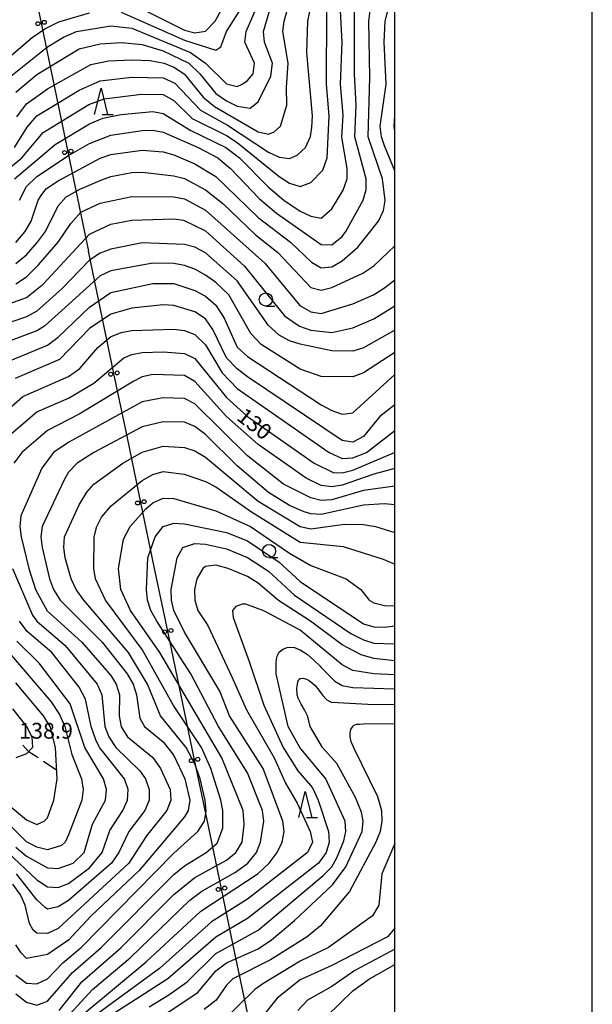
# Model space of a CAD drawing. Units: metres. Extents: x -48055 to -45747, y -145591 to -143873.
# Drawn here: x -46071 to -45962, y -144389 to -144202 of the extents above; entities that cross this region are included whole.
import ezdxf

# ---------------------------------------------------------------- set-up
doc = ezdxf.new("R2010")
doc.units = ezdxf.units.M
doc.header["$LTSCALE"] = 2.5
doc.layers.get('0').update_dxf_attribs({"linetype": 'CONTINUOUS'})
for name, color, linetype in [('2103000', 7, 'CONTINUOUS'), ('4265000', 7, 'CONTINUOUS'), ('6331000', 7, 'CONTINUOUS'), ('6332000', 7, 'CONTINUOUS'), ('7101000', 7, 'CONTINUOUS'), ('7102000', 7, 'CONTINUOUS'), ('7312000', 7, 'CONTINUOUS'), ('9902000', 7, 'CONTINUOUS'), ('9910000', 7, 'CONTINUOUS')]:
    doc.layers.add(name, color=color, linetype=linetype)
doc.styles.add('Dm_Anotation', font='txt')

# ---------------------------------------------------------------- blocks, each defined once
blk = doc.blocks.new('633100')
at = {"color": 0, "linetype": 'ByBlock', "lineweight": -2}
blk.add_lwpolyline([(0, -0.5), (0.67, -0.5)], dxfattribs=at)
blk.add_circle((0, 0), 0.5, dxfattribs=at)
blk = doc.blocks.new('633200')
at = {"color": 0, "linetype": 'ByBlock', "lineweight": -2}
for points in [[(-0.5, -1), (0, 1), (0.5, -1)], [(0.08, -1), (0.92, -1)]]:
    blk.add_lwpolyline(points, dxfattribs=at)
blk = doc.blocks.new('DMDR_4265_0.05')
at = {"color": 0, "linetype": 'Continuous', "lineweight": -2}
for centre in [(0, 5), (0, -5)]:
    blk.add_circle(centre, 3, dxfattribs=at)

msp = doc.modelspace()

# ---------------------------------------------------------------- linework, layer by layer
at = {"layer": '2103000', "linetype": 'Continuous'}
for points in [[(-46070.69, -144339.59), (-46069.69, -144340.7)], [(-46069.69, -144340.7), (-46067.8, -144341.94)], [(-46066.76, -144342.63), (-46064.41, -144344.19)]]:
    msp.add_lwpolyline(points, dxfattribs=at)
at = {"layer": '4265000', "linetype": 'Continuous'}
for points in [[(-46069.35, -144192.11), (-46067.22, -144202.37)], [(-46067.22, -144202.37), (-46064.68, -144214.61)], [(-46064.68, -144214.61), (-46062.15, -144226.85)], [(-46062.15, -144226.85), (-46059.61, -144239.09)], [(-46059.61, -144239.09), (-46058.23, -144245.73)], [(-46055.93, -144256.74), (-46058.23, -144245.73)], [(-46053.38, -144268.97), (-46055.93, -144256.74)], [(-46050.83, -144281.21), (-46053.38, -144268.97)], [(-46048.27, -144293.44), (-46050.83, -144281.21)], [(-46045.72, -144305.68), (-46048.27, -144293.44)], [(-46043.16, -144317.92), (-46045.72, -144305.68)], [(-46040.61, -144330.15), (-46043.16, -144317.92)], [(-46038.06, -144342.39), (-46040.61, -144330.15)], [(-46035.5, -144354.63), (-46038.06, -144342.39)], [(-46032.95, -144366.86), (-46035.5, -144354.63)], [(-46030.39, -144379.1), (-46032.95, -144366.86)], [(-46027.84, -144391.33), (-46030.39, -144379.1)]]:
    msp.add_lwpolyline(points, dxfattribs=at)
at = {"layer": '7101000', "flags": 128}
for points, elevation in [([(-46072, -144215.48), (-46068, -144212.17), (-46060, -144207.27), (-46056, -144206.32), (-46051.95, -144206.05), (-46048, -144206.43), (-46044, -144207.65), (-46039.17, -144210), (-46037.08, -144212), (-46034, -144215.76), (-46032, -144217.16), (-46030, -144218.18), (-46027.48, -144218.52), (-46026, -144217.33), (-46023.56, -144212.44), (-46023.24, -144210), (-46024.8, -144206), (-46024.94, -144204), (-46022.06, -144194)], 160), ([(-46071.34, -144236), (-46070, -144233.46), (-46068, -144231.55), (-46062, -144227.55), (-46058, -144225.25), (-46054, -144223.66), (-46048, -144222.8), (-46046, -144222.76), (-46044, -144223.13), (-46037.39, -144226), (-46033.62, -144228), (-46031.22, -144230), (-46025.75, -144235.75), (-46022.51, -144238.51), (-46014, -144244.47), (-46012, -144244.53), (-46010, -144242.94), (-46009.35, -144242), (-46006.02, -144236), (-46005.44, -144234), (-46005.47, -144232), (-46007.61, -144224), (-46007.35, -144218), (-46007.71, -144212), (-46007.71, -144200)], 150), ([(-46000, -144260.72), (-46006, -144264.08), (-46008, -144264.71), (-46012, -144264.66), (-46018, -144263.38), (-46020, -144262.74), (-46022, -144261.65), (-46024, -144259.85), (-46030, -144251.35), (-46036, -144246.05), (-46038, -144244.97), (-46040, -144244.43), (-46048, -144244.16), (-46054, -144245.33), (-46056, -144246.1), (-46058, -144247.46), (-46063.21, -144252.79), (-46068, -144257.11), (-46070, -144258.18), (-46078.81, -144261.19)], 140), ([(-46076, -144282.99), (-46068, -144276.27), (-46062, -144273.67), (-46057.18, -144270.82), (-46051.48, -144266), (-46050, -144265.34), (-46048, -144264.96), (-46044, -144264.84), (-46040, -144265.13), (-46038, -144266.11), (-46032, -144273.55), (-46028, -144277.15), (-46015.36, -144286), (-46011.76, -144287.76), (-46010, -144287.82), (-46008, -144287.34), (-46000.08, -144284), (-46000, -144283.95)], 130), ([(-46072, -144386.85), (-46070, -144388.42), (-46068, -144388.98), (-46066, -144388.2), (-46061.24, -144382.76), (-46055.82, -144378), (-46042, -144364.16), (-46040, -144362.49), (-46035.88, -144360), (-46033.79, -144358.21), (-46032.67, -144355.33), (-46032.69, -144352), (-46033.08, -144350), (-46034.99, -144344), (-46036.76, -144340), (-46042.06, -144332.06), (-46048, -144321.4), (-46055, -144312), (-46056.87, -144308), (-46057.22, -144306), (-46057.16, -144300), (-46056.61, -144298), (-46055.72, -144296.28), (-46053.92, -144294.08), (-46048, -144289.31), (-46046, -144288.18), (-46044, -144287.61), (-46040.06, -144288.06), (-46036, -144289.47), (-46034, -144290.52), (-46027.25, -144295.25), (-46018, -144300.99), (-46009.85, -144301.85), (-46002.23, -144304.23), (-46000, -144305.2)], 120), ([(-46000, -144326.21), (-46004.01, -144326.01), (-46008, -144325.4), (-46010, -144324.34), (-46018, -144317.74), (-46024.89, -144314.07), (-46028.3, -144312.77), (-46029.03, -144312.77), (-46030.23, -144313.21), (-46030.87, -144313.99), (-46030.71, -144315.31), (-46027.7, -144323.7), (-46024.88, -144332), (-46021.25, -144340), (-46018.45, -144344.45), (-46015.67, -144347.67), (-46014.59, -144350), (-46012.64, -144356), (-46012.49, -144358), (-46013.05, -144360), (-46014.5, -144362), (-46028, -144372.49), (-46034, -144376.06), (-46043.13, -144384), (-46058, -144393.55)], 110), ([(-46073.54, -144360), (-46068, -144365.16), (-46066, -144366.5), (-46064, -144366.62), (-46062, -144365.83), (-46058, -144362.88), (-46055.63, -144360), (-46054.18, -144355.82), (-46051.71, -144352), (-46050.82, -144350), (-46050.67, -144348), (-46051.35, -144346), (-46056.06, -144340.06), (-46056.76, -144338.76), (-46057.72, -144336), (-46058.81, -144330.81), (-46060, -144328.55), (-46065.17, -144322), (-46069.89, -144318), (-46071.33, -144316)], 130), ([(-46000, -144374.35), (-46001.44, -144376), (-46012, -144381.46), (-46018, -144384.18), (-46022.36, -144387.64), (-46025.94, -144392.06)], 100)]:
    msp.add_lwpolyline(points, dxfattribs=dict(at, elevation=elevation))
at = {"layer": '7102000', "flags": 128}
for points, elevation in [([(-46052, -144197.62), (-46040, -144203.72), (-46038, -144204.23), (-46036, -144203.91), (-46034.18, -144202), (-46030.89, -144196)], 166), ([(-46000, -144230.44), (-46002, -144225.71), (-46002.57, -144224), (-46002.78, -144222), (-46001.64, -144214), (-46002.02, -144206), (-46001.84, -144202), (-46000.86, -144198), (-46000, -144196.54)], 146), ([(-46072.25, -144226), (-46069.87, -144222.13), (-46068, -144220.03), (-46060, -144215.13), (-46056, -144213.34), (-46050, -144212.66), (-46044, -144212.77), (-46041.8, -144213.8), (-46036.95, -144218.95), (-46031.78, -144221.78), (-46024, -144226.92), (-46022, -144227.85), (-46020, -144228.1), (-46018.55, -144227.45), (-46016.96, -144226), (-46016.06, -144223.94), (-46015.76, -144222.24), (-46015.69, -144220), (-46016.74, -144208), (-46016.53, -144202), (-46015.75, -144198)], 156), ([(-46076.46, -144211.54), (-46068.9, -144205.1), (-46066.53, -144203.47), (-46063.84, -144202.16), (-46058, -144200.46)], 164), ([(-46075.73, -144232), (-46070.91, -144228), (-46066.8, -144223.2), (-46058.14, -144217.86), (-46055.23, -144216.77), (-46048.12, -144215.88), (-46044, -144215.95), (-46042, -144217.11), (-46038.5, -144220.5), (-46032, -144223.72), (-46030, -144225.07), (-46022, -144231.55), (-46020, -144232.82), (-46018, -144233.41), (-46016, -144232.67), (-46013.68, -144230.32), (-46012.86, -144228), (-46012.49, -144220), (-46013.02, -144214), (-46012.93, -144200)], 154), ([(-46073.29, -144212.71), (-46066, -144206.9), (-46062.95, -144205.05), (-46060.52, -144204), (-46054, -144202.92), (-46050, -144203.37), (-46038.81, -144208), (-46036.01, -144210), (-46032, -144213.93), (-46030, -144214.45), (-46029.03, -144214), (-46028, -144213.31), (-46026.93, -144212), (-46026.69, -144210), (-46028.51, -144206), (-46028.25, -144204), (-46026.38, -144199.62)], 162), ([(-46072.29, -144232), (-46064.55, -144225.45), (-46058, -144221.5), (-46055.52, -144220.48), (-46052, -144219.73), (-46046, -144219.2), (-46044, -144219.54), (-46038.8, -144222.8), (-46032.11, -144226), (-46029.55, -144228), (-46024, -144233.57), (-46021.09, -144236), (-46018, -144238.11), (-46016, -144239.09), (-46014, -144239.43), (-46012, -144237.7), (-46009.86, -144234.14), (-46009.1, -144232), (-46009.07, -144230), (-46010.07, -144224.07), (-46009.85, -144219.85), (-46010.34, -144214), (-46010.03, -144206), (-46010.33, -144200)], 152), ([(-46072, -144244.1), (-46070.24, -144242), (-46069.12, -144240), (-46067.77, -144236), (-46067.07, -144234.93), (-46066.19, -144233.81), (-46064, -144232.34), (-46056, -144228.02), (-46054, -144227.34), (-46048, -144226.53), (-46044, -144226.86), (-46042, -144227.39), (-46038, -144229.14), (-46034, -144231.54), (-46026, -144239.32), (-46019.86, -144244), (-46015.84, -144247.84), (-46014, -144248.86), (-46012, -144248.68), (-46010, -144247.57), (-46007.03, -144244.97), (-46003.09, -144240), (-46002.17, -144238), (-46001.88, -144236.12), (-46002.34, -144232), (-46005.11, -144224), (-46004.74, -144212.74), (-46004.98, -144202), (-46004.69, -144200)], 148), ([(-46071.8, -144220.2), (-46070, -144217.71), (-46066, -144214.87), (-46057.74, -144210.26), (-46054.42, -144209.58), (-46050, -144209.37), (-46046.48, -144209.52), (-46043.87, -144210), (-46042, -144210.73), (-46040.01, -144212.01), (-46036.45, -144216.45), (-46034.25, -144218.25), (-46026, -144223.02), (-46024, -144223.51), (-46022.96, -144223.04), (-46021.75, -144222), (-46020.51, -144218), (-46020.61, -144214.61), (-46020.25, -144210), (-46021.31, -144204), (-46021.01, -144202), (-46020.47, -144200)], 158), ([(-46052, -144200.28), (-46040, -144205.62), (-46034, -144207.54), (-46033.1, -144206.9), (-46031.97, -144204), (-46028.9, -144199.1)], 164), ([(-46000, -144223), (-46000.17, -144222), (-46000.03, -144220), (-46000, -144219.86)], 144), ([(-46072, -144248.09), (-46070, -144246.39), (-46067.88, -144244), (-46066.4, -144242), (-46064, -144237.09), (-46062.51, -144235.49), (-46060, -144234.03), (-46056, -144232.29), (-46054, -144231.56), (-46050, -144230.76), (-46048, -144230.71), (-46042, -144231.4), (-46040, -144231.94), (-46036, -144234.04), (-46032.67, -144236.67), (-46026.54, -144242.54), (-46022.22, -144246), (-46016, -144252.64), (-46014, -144253.11), (-46012, -144252.65), (-46006.09, -144249.92), (-46004, -144248.49), (-46000, -144244.69)], 146), ([(-46072, -144251.94), (-46070, -144250.62), (-46067.71, -144248.29), (-46063.99, -144244.01), (-46061.55, -144240.45), (-46059.68, -144238.32), (-46056, -144236.6), (-46050, -144235.34), (-46042, -144235.4), (-46040, -144235.8), (-46036, -144237.92), (-46024.74, -144248), (-46018.04, -144256.04), (-46016, -144257.26), (-46014, -144257.54), (-46008, -144255.74), (-46004.04, -144254), (-46002, -144252.68), (-46000, -144251.14)], 144), ([(-46082, -144258.8), (-46070, -144254.55), (-46066.84, -144252), (-46058, -144242.47), (-46054, -144240.62), (-46050, -144239.81), (-46042, -144239.56), (-46040.17, -144239.83), (-46036, -144241.83), (-46028.56, -144248.56), (-46020.98, -144258), (-46018.12, -144260), (-46016, -144260.73), (-46012, -144261.19), (-46008, -144260.3), (-46004, -144258.55), (-46000, -144256.12)], 142), ([(-46000, -144264.99), (-46006, -144268.86), (-46008, -144269.61), (-46014, -144269.53), (-46018, -144268.16), (-46025.44, -144263.44), (-46027.39, -144261.39), (-46031.55, -144254), (-46034, -144251.65), (-46036, -144250.27), (-46038, -144249.14), (-46040, -144248.45), (-46042, -144248.06), (-46046, -144247.97), (-46054, -144249.46), (-46056, -144250.41), (-46066.56, -144260), (-46068, -144260.88), (-46076.53, -144264)], 138), ([(-46076, -144267.72), (-46066, -144263.59), (-46064, -144262.05), (-46058, -144256.34), (-46054, -144253.55), (-46046, -144251.88), (-46042, -144251.85), (-46038, -144253.22), (-46036, -144254.28), (-46034, -144255.96), (-46032.46, -144258.46), (-46030, -144263.93), (-46028, -144265.75), (-46014, -144274.93), (-46012, -144275.98), (-46010, -144276.67), (-46009.39, -144276.61), (-46008, -144276.42), (-46000, -144269.12)], 136), ([(-46000, -144274.91), (-46002.86, -144277.14), (-46006, -144280.92), (-46008, -144282), (-46010, -144281.66), (-46028, -144269.6), (-46030, -144268.07), (-46031.98, -144265.98), (-46034.6, -144260.6), (-46036, -144258.55), (-46038, -144257.22), (-46042, -144256.03), (-46044, -144255.91), (-46050, -144256.54), (-46054, -144257.68), (-46058, -144260.44), (-46063.72, -144266.28), (-46072.12, -144269.88)], 134), ([(-46079.21, -144280.79), (-46070.69, -144273.31), (-46062, -144269.56), (-46059.83, -144268), (-46056.42, -144264), (-46054.03, -144262), (-46052, -144261.19), (-46050, -144260.81), (-46042, -144260.51), (-46040, -144260.79), (-46038, -144261.57), (-46036, -144263.51), (-46032.83, -144268.83), (-46030, -144271.79), (-46012.51, -144284), (-46010, -144285.12), (-46008, -144285), (-46005.4, -144284), (-46000, -144279.77)], 132), ([(-46000, -144287.04), (-46004, -144288.08), (-46010, -144290.19), (-46012, -144290.5), (-46014, -144290.23), (-46016.86, -144288.86), (-46026, -144282.47), (-46032, -144277.15), (-46038, -144270.47), (-46040, -144269.37), (-46046, -144269.17), (-46048, -144269.6), (-46049.59, -144270.41), (-46060, -144276.71), (-46066, -144279.81), (-46070.91, -144284), (-46072.37, -144286)], 128), ([(-46000, -144290.34), (-46006, -144291.18), (-46012, -144292.98), (-46014, -144293.11), (-46016, -144292.61), (-46021.17, -144290), (-46028, -144284.62), (-46038, -144274.73), (-46040, -144273.73), (-46044, -144273.59), (-46048, -144274.32), (-46061.98, -144282.02), (-46064.87, -144284), (-46067.06, -144286.94), (-46071.08, -144296), (-46071.24, -144298), (-46070.99, -144300), (-46069.58, -144306), (-46068.27, -144310), (-46066.06, -144314.06), (-46059.51, -144320), (-46054, -144326.31), (-46052.93, -144328), (-46052.31, -144330), (-46052.38, -144334), (-46052, -144336.08), (-46050.79, -144338), (-46046, -144341.95), (-46044.51, -144344), (-46042.67, -144348), (-46042.6, -144350), (-46043.33, -144352), (-46047.2, -144356.8), (-46050.58, -144362), (-46064, -144374.4), (-46066, -144375.37), (-46068, -144375.28), (-46068.72, -144374.72), (-46069.43, -144373.43), (-46070.26, -144370), (-46071.15, -144368), (-46072.57, -144366)], 126), ([(-46000, -144293.94), (-46002, -144293.72), (-46006, -144293.95), (-46014, -144295.74), (-46016, -144295.64), (-46017.24, -144295.24), (-46020, -144294.02), (-46024, -144291.57), (-46030, -144286.48), (-46036, -144280.55), (-46038, -144279.05), (-46040, -144278.19), (-46044, -144278.13), (-46048, -144279.08), (-46057.23, -144284), (-46060.34, -144286), (-46062, -144287.73), (-46062.85, -144289.15), (-46067.01, -144298), (-46067.24, -144300), (-46067.04, -144302), (-46065.62, -144308), (-46064.87, -144310), (-46063.6, -144312), (-46055.64, -144320), (-46050.9, -144326), (-46049.76, -144328), (-46049.07, -144330), (-46048.47, -144334.47), (-46047.55, -144336), (-46044, -144338.97), (-46042, -144341.55), (-46039.89, -144346), (-46038.96, -144350), (-46039.26, -144352), (-46040, -144353.21), (-46048.59, -144363.41), (-46057.72, -144372), (-46062, -144376.63), (-46066, -144379.32), (-46070, -144380.14), (-46071.03, -144379.03), (-46072, -144377.49)], 124), ([(-46072, -144383.25), (-46070, -144384.81), (-46068, -144384.94), (-46066, -144383.97), (-46063.06, -144380.94), (-46059.61, -144378), (-46042, -144360.09), (-46037.42, -144356), (-46036.18, -144354), (-46035.87, -144352.13), (-46036.02, -144350), (-46037.03, -144346), (-46038, -144343.15), (-46039.63, -144340), (-46044.51, -144334), (-46046.99, -144328), (-46050.59, -144322), (-46059.08, -144312), (-46060.56, -144310), (-46061.52, -144308), (-46062.63, -144304), (-46062.93, -144302), (-46062.75, -144300), (-46060, -144293.89), (-46058.52, -144291.48), (-46057.19, -144290), (-46051.68, -144286), (-46048, -144283.88), (-46044, -144282.75), (-46040, -144283), (-46038, -144283.65), (-46036, -144284.88), (-46026, -144293.19), (-46018, -144298.06), (-46016, -144298.46), (-46009.59, -144297.59), (-46006, -144297.62), (-46003.7, -144298), (-46000, -144299.14)], 122), ([(-46063.77, -144390), (-46059.48, -144384.52), (-46052.02, -144378), (-46042, -144367.95), (-46038, -144364.75), (-46032, -144361.44), (-46030.2, -144360), (-46029.05, -144358), (-46028.62, -144354.62), (-46028.83, -144352), (-46032.9, -144342), (-46044.64, -144322), (-46050.25, -144314), (-46052.06, -144310), (-46052.52, -144306), (-46051.59, -144300.41), (-46050.31, -144298), (-46047.35, -144294.65), (-46046, -144293.51), (-46044, -144292.63), (-46042, -144292.7), (-46034, -144295.03), (-46027.42, -144298), (-46020, -144303.07), (-46016, -144305.43), (-46009.25, -144308), (-46006.48, -144310), (-46004.88, -144312), (-46004, -144312.52), (-46002, -144313.03), (-46000, -144313.1)], 118), ([(-46064, -144393.07), (-46057.43, -144386), (-46050.28, -144380), (-46038.95, -144369.05), (-46036.66, -144367.34), (-46030.31, -144363.69), (-46027.97, -144362), (-46026.32, -144360), (-46025.51, -144358), (-46024.93, -144354), (-46025.17, -144352), (-46028, -144344.83), (-46033.49, -144336), (-46038.75, -144326), (-46045.22, -144316), (-46046.35, -144314), (-46046.98, -144312), (-46047.21, -144310), (-46046.93, -144304), (-46045.57, -144300), (-46044, -144298), (-46042, -144297.41), (-46040, -144297.55), (-46032, -144299.14), (-46028, -144300.78), (-46022, -144304.79), (-46018, -144308.47), (-46006, -144316.55), (-46004, -144317.09), (-46002, -144317.16), (-46000, -144316.92)], 116), ([(-46059.27, -144390.73), (-46047.25, -144380.75), (-46036.88, -144371.12), (-46026, -144363.97), (-46023.87, -144362), (-46022.38, -144360), (-46021.39, -144358), (-46021.06, -144356), (-46021.32, -144354), (-46025.06, -144344), (-46031.4, -144334), (-46033.29, -144329.29), (-46040, -144318.12), (-46042.01, -144314), (-46042.47, -144312), (-46042.48, -144310), (-46041.39, -144304), (-46040.27, -144302), (-46038, -144301.29), (-46036, -144301.38), (-46032, -144302.29), (-46028, -144303.94), (-46024, -144306.5), (-46019.07, -144311.07), (-46008.37, -144318.37), (-46006, -144319.57), (-46004, -144320.19), (-46000, -144320.35)], 114), ([(-46000, -144323.53), (-46004, -144323.13), (-46006.43, -144322.43), (-46010, -144320.51), (-46016.07, -144316), (-46022.1, -144312.1), (-46026, -144308.77), (-46028, -144307.5), (-46031.65, -144306), (-46034, -144305.39), (-46036, -144305.62), (-46036.51, -144306), (-46037.62, -144308), (-46038.1, -144310), (-46038.01, -144312), (-46037.45, -144314), (-46035.55, -144316.85), (-46030.99, -144326.62), (-46028.19, -144332.86), (-46022.95, -144342), (-46020.77, -144346.77), (-46018.59, -144350.58), (-46016.13, -144356), (-46015.63, -144358), (-46016.61, -144360), (-46028, -144368.86), (-46034.83, -144373.17), (-46044.72, -144382), (-46058.17, -144391.83)], 112), ([(-46072.67, -144306), (-46068.86, -144314.86), (-46068, -144316.01), (-46062.62, -144320.62), (-46056.54, -144328), (-46055.68, -144330), (-46055.11, -144336), (-46054.38, -144338), (-46053, -144340), (-46048.45, -144344.45), (-46047.37, -144346), (-46046.66, -144348), (-46046.72, -144350), (-46047.5, -144352), (-46050.53, -144356), (-46052.45, -144360), (-46053.82, -144362), (-46062, -144369.06), (-46064, -144370.32), (-46066, -144370.72), (-46066.42, -144370.42), (-46068, -144368.95), (-46071.87, -144364)], 128), ([(-46072, -144358.95), (-46070, -144360.69), (-46066, -144362.91), (-46064, -144362.98), (-46061.12, -144362), (-46059.04, -144360), (-46057.43, -144354.57), (-46054.97, -144350), (-46054.78, -144348), (-46055.34, -144346), (-46058.92, -144340), (-46061.72, -144331.72), (-46067.59, -144324), (-46071.83, -144319.83)], 132), ([(-46074, -144321.18), (-46065.33, -144331.33), (-46063.72, -144333.72), (-46062.73, -144336), (-46061.35, -144341.35), (-46059.53, -144346), (-46059.24, -144348), (-46059.51, -144350), (-46062, -144356.64), (-46062.65, -144358), (-46063.37, -144358.63), (-46066, -144359.44), (-46068, -144358.98), (-46070, -144357.93), (-46074.97, -144352.97)], 134), ([(-46046.72, -144389.28), (-46042.97, -144387.03), (-46039.47, -144384.53), (-46034, -144379.17), (-46026, -144374.75), (-46013.64, -144364.36), (-46012, -144362.67), (-46011.02, -144360.98), (-46009.73, -144357.73), (-46009.35, -144356), (-46009.45, -144354), (-46013.1, -144346), (-46018.08, -144340), (-46020.31, -144336), (-46022.55, -144326), (-46022.58, -144324.33), (-46022.55, -144324), (-46022.47, -144323.22), (-46022.31, -144322.46), (-46022, -144321.88), (-46021.31, -144321.33), (-46020.46, -144321.02), (-46020, -144320.95), (-46019.07, -144321.04), (-46018.18, -144321.38), (-46018, -144321.47), (-46016.64, -144322.36), (-46015.41, -144323.44), (-46014.22, -144324.59), (-46014, -144324.79), (-46011.41, -144327.41), (-46010, -144328.27), (-46008, -144328.62), (-46000, -144328.9)], 108), ([(-46074.51, -144350), (-46070, -144353.76), (-46068, -144354.62), (-46066.62, -144354), (-46066, -144353.39), (-46064.77, -144350), (-46064.15, -144346), (-46064.47, -144340), (-46065.52, -144336), (-46066.77, -144334), (-46072, -144327.75)], 136), ([(-46044, -144390.95), (-46037.43, -144386.57), (-46034, -144382.43), (-46032, -144380.91), (-46026, -144378.27), (-46023.45, -144376.55), (-46019.09, -144372.91), (-46011.89, -144366.11), (-46009.31, -144362.69), (-46006.21, -144356), (-46006.01, -144354), (-46006.33, -144352.33), (-46007.51, -144349.51), (-46011.06, -144343.06), (-46013.79, -144340), (-46016.08, -144336), (-46016.35, -144334.97), (-46016.6, -144334), (-46017.15, -144332.87), (-46017.79, -144331.77), (-46018.35, -144330.65), (-46018.55, -144330), (-46018.64, -144328.75), (-46018.53, -144328), (-46018.42, -144327.53), (-46018.23, -144327.1), (-46018, -144326.9), (-46017.42, -144326.84), (-46016.83, -144327.03), (-46016.25, -144327.35), (-46016, -144327.52), (-46015.16, -144328.25), (-46014.46, -144329.15), (-46013.79, -144330.07), (-46013.01, -144330.89), (-46012.94, -144330.94), (-46012.12, -144331.39), (-46012, -144331.42), (-46004, -144331.88), (-46000, -144331.8)], 106), ([(-46072.65, -144332.65), (-46070, -144336.04), (-46068.98, -144338), (-46068.84, -144340), (-46070, -144341.24), (-46071.99, -144342.01)], 138), ([(-46000, -144335.52), (-46006, -144335.58), (-46006.67, -144335.62), (-46007.34, -144335.67), (-46007.92, -144335.9), (-46008.05, -144336), (-46008.41, -144336.58), (-46008.55, -144337.3), (-46008.56, -144338), (-46008.36, -144338.87), (-46008, -144339.71), (-46007.87, -144340), (-46003.34, -144349.34), (-46002.58, -144352), (-46002.46, -144354), (-46002.83, -144356), (-46003.65, -144358), (-46008.65, -144367.35), (-46014.11, -144373.9), (-46016.66, -144376), (-46023.65, -144380.35), (-46030.79, -144384), (-46032, -144385.15), (-46033.99, -144388.01), (-46036.21, -144389.79)], 104), ([(-46000, -144358.28), (-46002.47, -144364), (-46003.05, -144370), (-46004.23, -144372), (-46012.65, -144378), (-46018, -144380.62), (-46025.09, -144384.91), (-46026.59, -144386), (-46032.75, -144392)], 102), ([(-46000, -144378.34), (-46007.59, -144382.41), (-46012, -144385.4), (-46016.61, -144388), (-46018.46, -144390)], 98), ([(-46012.93, -144391.07), (-46008, -144386.23), (-46004.82, -144384), (-46000, -144381.23)], 96)]:
    msp.add_lwpolyline(points, dxfattribs=dict(at, elevation=elevation))
at = {"layer": '9902000', "flags": 128}
msp.add_lwpolyline([(-48000, -145500), (-46000, -145500), (-46000, -144000), (-48000, -144000)], close=True, dxfattribs=at)
at = {"layer": '9910000', "flags": 128}
msp.add_lwpolyline([(-48037.5, -145537.5), (-45962.5, -145537.5), (-45962.5, -143962.5), (-48037.5, -143962.5)], close=True, dxfattribs=at)

# ---------------------------------------------------------------- block references
at = {"layer": '4265000', "linetype": 'Continuous', "xscale": 0.125, "yscale": 0.125, "zscale": 0.125}
for p, rotation in [((-46067.22, -144202.37), 281.7137441075096), ((-46062.15, -144226.85), 281.7137441075096), ((-46053.38, -144268.97), 101.7903485106124), ((-46048.27, -144293.44), 101.7903485106124), ((-46043.16, -144317.92), 101.7903485106124), ((-46038.06, -144342.39), 101.7903485106124), ((-46032.95, -144366.86), 101.7903485106124)]:
    msp.add_blockref('DMDR_4265_0.05', p, dxfattribs=dict(at, rotation=rotation))
at = {"layer": '6331000', "xscale": 2.5, "yscale": 2.5, "zscale": 2.5}
for p in [(-46024.51, -144254.9), (-46023.91, -144302.69)]:
    msp.add_blockref('633100', p, dxfattribs=at)
at = {"layer": '6332000', "xscale": 2.5, "yscale": 2.5, "zscale": 2.5}
for p in [(-46055.83, -144217.24), (-46017.03, -144350.85)]:
    msp.add_blockref('633200', p, dxfattribs=at)

# ---------------------------------------------------------------- texts
at = {"layer": '7101000', "style": 'Dm_Anotation'}
msp.add_text('130', height=3, rotation=322, dxfattribs=at).set_placement((-46030.28, -144277.61, 130))
at = {"layer": '7312000', "style": 'Dm_Anotation'}
msp.add_text('138.9', height=3, dxfattribs=at).set_placement((-46071.4, -144338.34))

doc.saveas('drawing.dxf')
